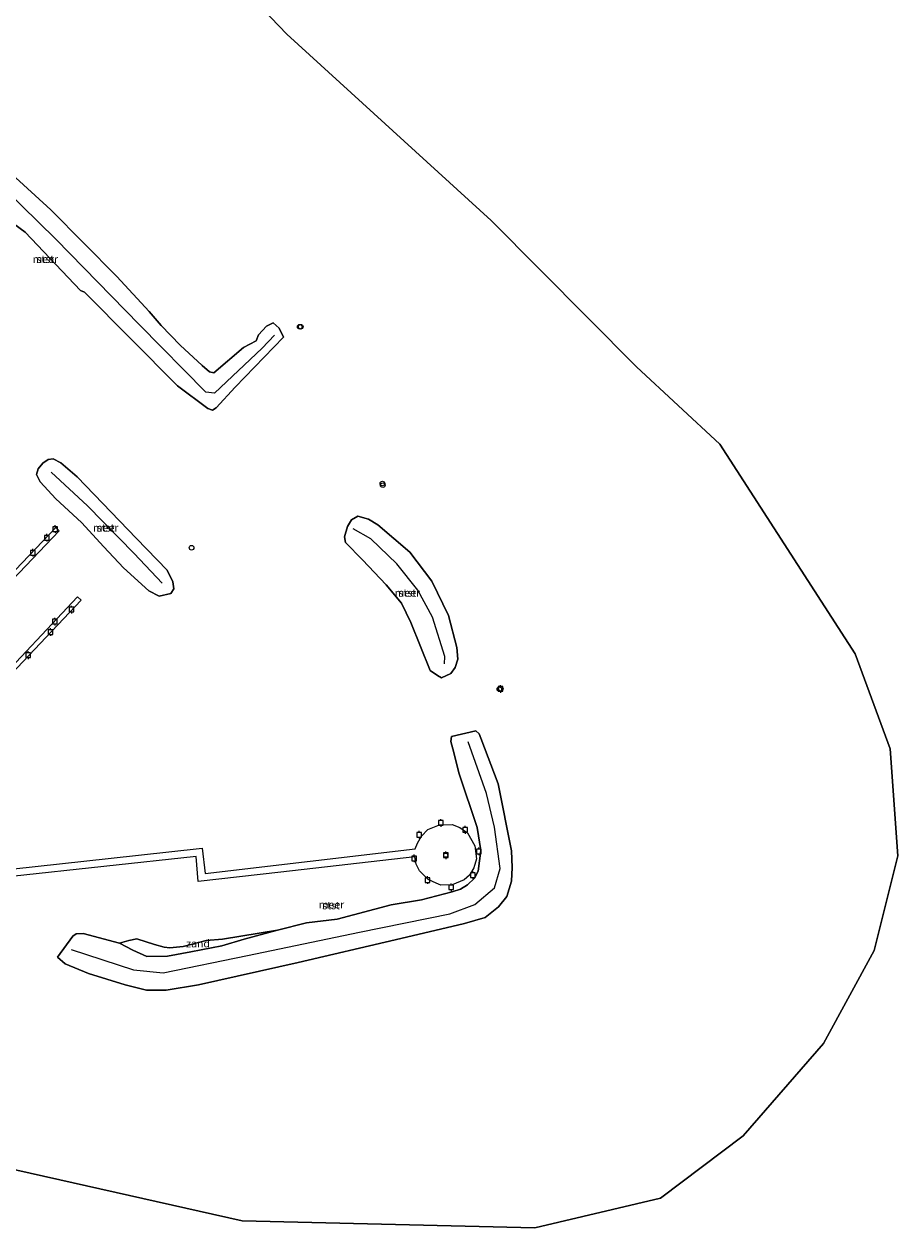
# Model space of a CAD drawing. Units: metres. Extents: x 143511 to 145262, y 533837 to 535484.
# Drawn here: x 144979 to 145262, y 533837 to 534227 of the extents above; entities that cross this region are included whole.
import ezdxf
from ezdxf.enums import TextEntityAlignment as Align

# ---------------------------------------------------------------- set-up
doc = ezdxf.new("R2010")
doc.units = ezdxf.units.M
doc.layers.get('0').update_dxf_attribs({"lineweight": 25})
for name, color, linetype, lineweight in [('B-ME-AL-OVERIG-GV-B7', 7, 'BV-GELEIDERAIL', 18), ('B-ME-AL-OVERIG-S-B1', 7, 'Continuous', 18), ('B-ME-IE-GRONDWERKLIJN-GROND_NIETINGERICHT-GV-B6', 253, 'Continuous', 18), ('B-ME-IE-INRICHTINGSELEMENT-S-B1', 253, 'Continuous', 18), ('B-ME-KG-KADASTRAAL-OPNAMEDTMGRENS-L-B1', 10, 'Continuous', 25), ('B-ME-OB-BEKLEDING-GV-B6', 253, 'Continuous', 18), ('B-ME-OB-WATERLIJN-L-B1', 133, 'OB-WATERLIJN', 18), ('B-ME-OG-BREUK-L-B1', 10, 'Continuous', 25), ('B-ME-OG-WATER-GV-B6', 153, 'Continuous', 18), ('B-ME-VV-AFMEERCONSTRUCTIE-S-B1', 10, 'Continuous', 25), ('B-ME-VV-BOLDER-S-B1', 213, 'Continuous', 18)]:
    doc.layers.add(name, color=color, linetype=linetype, lineweight=lineweight)
doc.styles.add('NLCS-ISO', font='NLCS-ISO.TTF')
doc.linetypes.add('BV-GELEIDERAIL', pattern='A,10,-3,[108,NLCS.SHX,S=1,R=0,X=0,Y=0],-3', length=16)
doc.linetypes.add('OB-WATERLIJN', pattern='A,10,[32,NLCS.SHX,S=2,R=0,X=0,Y=0],-12', length=22)

# ---------------------------------------------------------------- blocks, each defined once
blk = doc.blocks.new('dtb')
blk.add_circle((0, 0), 0.75)
blk = doc.blocks.new('bolder')
for p, q in [((-0.75, 0), (-1.25, 0)), ((-0.75, 0.75), (-0.75, -0.75)), ((0.75, 0.75), (-0.75, 0.75)), ((0.75, -0.75), (0.75, 0.75)), ((0.75, 0), (1.25, 0)), ((-0.75, -0.75), (0.75, -0.75))]:
    blk.add_line(p, q)
blk.add_circle((0, 0), 0.673)
blk = doc.blocks.new('meerpaal')
for p, q in [((-0.75, 0), (-1.25, 0)), ((0.75, 0.75), (-0.75, 0.75)), ((-0.75, 0.75), (-0.75, -0.75)), ((0.75, -0.75), (0.75, 0.75)), ((0.75, 0), (1.25, 0)), ((-0.75, -0.75), (0.75, -0.75))]:
    blk.add_line(p, q)

msp = doc.modelspace()

# ---------------------------------------------------------------- linework, layer by layer
at = {"layer": 'B-ME-AL-OVERIG-GV-B7'}
for points in [[(144971.474, 534045.556, 0.456), (144988.871, 534063.825, 0.45), (144989.951, 534062.798, 0.425), (144972.643, 534044.686, 0.431)], [(144967.538, 534011.377, 0.5), (144995.889, 534041.4, 0.5), (144997.039, 534040.302, 0.425), (144968.619, 534010.42, 0.438)], [(144975.269, 533953.252, 0.425), (145005.758, 533956.571, 0.412), (145036.247, 533959.89, 0.4), (145037.2, 533951.771, 0.45), (145071.223, 533955.746, 0.488), (145105.247, 533959.721, 0.525), (145105.999, 533961.576, 0.525), (145107.281, 533963.813, 0.525), (145109.371, 533966.008, 0.35), (145113.175, 533967.522, 0.475), (145117.214, 533967.595, 0.5), (145119.699, 533966.627, 0.525), (145122.284, 533964.851, 0.425), (145124.638, 533960.688, 0.375), (145125.201, 533956.505, 0.4), (145124.3, 533953.598, 0.425), (145122.876, 533951.151, 0.475), (145121.178, 533949.62, 0.525), (145117.267, 533948.071, 0.475), (145113.579, 533947.925, 0.475), (145112.11, 533948.639, 0.45), (145109.521, 533949.784, 0.475), (145107.952, 533951.236, 0.45), (145106.699, 533952.581, 0.45), (145106.181, 533953.673, 0.425), (145105.558, 533954.732, 0.425), (145105.19, 533957.087, 0.525), (145061.784, 533952.205, 0.5), (145034.986, 533949.154, 0.45), (145034.301, 533957.197, 0.475), (145004.364, 533953.985, 0.5), (144974.428, 533950.773, 0.525)]]:
    msp.add_polyline3d(points, dxfattribs=at)
at = {"layer": 'B-ME-IE-GRONDWERKLIJN-GROND_NIETINGERICHT-GV-B6'}
msp.add_polyline3d([(145009.518, 533929.182, -0.35), (145012.535, 533929.976, -0.35), (145015.066, 533930.563, -0.35), (145020.784, 533928.72, -0.35), (145023.972, 533927.816, -0.35), (145025.809, 533927.641, -0.35), (145030.108, 533928.053, -0.35), (145037.598, 533929.987, -0.35), (145042.851, 533930.416, -0.35), (145060.642, 533933.363, -0.35), (145049.912, 533930.486, -0.2), (145042.588, 533928.253, -0.092), (145032.633, 533926.381, -0.092), (145024.975, 533924.956, -0.103), (145018.366, 533924.849, -0.028), (145013.816, 533926.909, -0.135), (145009.518, 533929.182, -0.35)], dxfattribs=at)
at = {"layer": 'B-ME-KG-KADASTRAAL-OPNAMEDTMGRENS-L-B1'}
for points in [[(145144.081, 533836.843, -0.35), (145184.752, 533846.488, -0.35), (145211.531, 533866.71, -0.35), (145237.547, 533896.629, -0.35), (145254.012, 533926.765, -0.35), (145261.704, 533957.464, -0.35), (145259.244, 533992.107, -0.35), (145247.834, 534022.96, -0.35), (145203.995, 534090.874, -0.35), (145176.965, 534115.936, -0.35), (145129.936, 534163.335, -0.35), (145063.645, 534223.786, -0.35), (145027.388, 534261.71, -0.35), (144876.394, 534416.899, -0.35)], [(144490.77, 534030.563, -0.35), (144742.764, 533934.978, -0.35), (144834.8, 533903.156, -0.35), (144906.648, 533877.119, -0.35), (144962.165, 533858.682, -0.35), (145049.24, 533839.191, -0.35), (145144.081, 533836.843, -0.35)]]:
    msp.add_polyline3d(points, dxfattribs=at)
at = {"layer": 'B-ME-OB-BEKLEDING-GV-B6'}
for points in [[(144970.789, 534181.809, -0.35), (144987.171, 534166.852, -0.35), (145008.608, 534145.235, -0.35), (145019.1, 534133.889, -0.35), (145022.944, 534129.345, -0.35), (145029.143, 534122.995, -0.35), (145036.277, 534116.332, -0.35), (145038.667, 534114.354, -0.35), (145040.019, 534114.041, -0.35), (145049.698, 534122.178, -0.35), (145053.722, 534124.392, -0.35), (145054.556, 534126.333, -0.35), (145057.124, 534129.173, -0.35), (145059.239, 534130.176, -0.35), (145061.179, 534128.441, -0.35), (145062.661, 534125.595, -0.35), (145046.939, 534109.358, -0.35), (145040.775, 534102.666, -0.35), (145039.61, 534101.867, -0.35)], [(145039.61, 534101.867, -0.35), (145038.105, 534102.477, -0.35), (145028.261, 534109.789, -0.35), (144998.167, 534140.16, -0.35), (144996.88, 534140.694, -0.35), (144978.942, 534159.569, -0.35), (144973.226, 534163.838, -0.35)], [(145022.354, 534041.619, -0.35), (145018.958, 534043.355, -0.35), (145010.819, 534050.816, -0.35), (145004.413, 534057.582, -0.35), (144997.106, 534065.458, -0.35), (144988.829, 534073.197, -0.35), (144983.738, 534078.644, -0.35), (144982.562, 534081.002, -0.35), (144983.153, 534082.908, -0.35), (144984.576, 534084.744, -0.35), (144986.345, 534085.956, -0.35), (144987.94, 534086.093, -0.35), (144990.469, 534084.808, -0.35), (144995.803, 534080.296, -0.35), (145015.023, 534060.345, -0.35), (145024.893, 534050.04, -0.35), (145026.726, 534046.26, -0.35), (145027.036, 534043.937, -0.35), (145026.133, 534042.482, -0.35), (145022.354, 534041.619, -0.35)], [(145113.812, 534015.133, -0.35), (145112.554, 534015.916, -0.35), (145110.109, 534017.551, -0.35), (145103.914, 534033.122, -0.35), (145100.839, 534039.362, -0.35), (145095.9, 534045.23, -0.35), (145088.241, 534053.439, -0.35), (145082.737, 534059.031, -0.35), (145082.366, 534060.895, -0.35), (145083.341, 534064.223, -0.35), (145084.692, 534066.319, -0.35), (145086.704, 534067.532, -0.35), (145090.102, 534066.557, -0.35), (145093.142, 534064.741, -0.35), (145103.5, 534055.844, -0.35), (145110.693, 534046.481, -0.35), (145116.047, 534035.377, -0.35), (145118.737, 534024.996, -0.35), (145119.093, 534021.236, -0.35), (145118.264, 534018.539, -0.35), (145116.808, 534016.549, -0.35), (145113.812, 534015.133, -0.35)], [(145018.172, 533913.865, -0.35), (145011.339, 533915.641, -0.35), (144999.395, 533919.354, -0.35), (144991.905, 533922.434, -0.35), (144989.338, 533924.626, -0.35), (144994.302, 533931.45, -0.35), (144995.481, 533932.142, -0.35), (144997.666, 533932.313, -0.35), (145009.518, 533929.182, -0.35), (145013.816, 533926.909, -0.135), (145018.366, 533924.849, -0.028), (145024.975, 533924.956, -0.103), (145032.633, 533926.381, -0.092), (145042.588, 533928.253, -0.092), (145049.912, 533930.486, -0.2), (145060.642, 533933.363, -0.35), (145070.107, 533935.71, -0.35), (145080.055, 533936.929, -0.35), (145097.509, 533941.564, -0.35), (145107.319, 533943.206, -0.35), (145117.242, 533945.724, -0.35), (145119.918, 533946.686, -0.35), (145122.212, 533948.037, -0.35), (145124.511, 533950.161, -0.35), (145125.724, 533952.468, -0.35), (145126.515, 533959.169, -0.35), (145125.416, 533966.587, -0.35), (145119.481, 533984.017, -0.35), (145117.44, 533992.11, -0.35), (145116.792, 533994.538, -0.35), (145117.051, 533996.116, -0.35), (145124.896, 533997.984, -0.35), (145126.047, 533996.956, -0.35), (145126.598, 533995.618, -0.35), (145132.167, 533980.754, -0.35), (145136.522, 533959.053, -0.35), (145136.759, 533953.644, -0.35), (145136.513, 533949.221, -0.35), (145134.998, 533944.247, -0.35), (145132.232, 533940.898, -0.35), (145127.991, 533937.491, -0.35), (145121.268, 533935.474, -0.35), (145098.752, 533930.177, -0.35), (145067.37, 533922.845, -0.35), (145035.077, 533915.66, -0.35), (145024.563, 533913.884, -0.35), (145018.172, 533913.865, -0.35)]]:
    msp.add_polyline3d(points, dxfattribs=at)
at = {"layer": 'B-ME-OB-WATERLIJN-L-B1'}
for points in [[(145039.61, 534101.867, -0.35), (145040.775, 534102.666, -0.35), (145046.939, 534109.358, -0.35), (145062.661, 534125.595, -0.35), (145061.179, 534128.441, -0.35), (145059.239, 534130.176, -0.35), (145057.124, 534129.173, -0.35), (145054.556, 534126.333, -0.35), (145053.722, 534124.392, -0.35), (145049.698, 534122.178, -0.35), (145040.019, 534114.041, -0.35), (145038.667, 534114.354, -0.35), (145036.277, 534116.332, -0.35), (145029.143, 534122.995, -0.35), (145022.944, 534129.345, -0.35), (145019.1, 534133.889, -0.35), (145008.608, 534145.235, -0.35), (144987.171, 534166.852, -0.35), (144970.789, 534181.809, -0.35)], [(144973.226, 534163.838, -0.35), (144978.942, 534159.569, -0.35), (144996.88, 534140.694, -0.35), (144998.167, 534140.16, -0.35), (145028.261, 534109.789, -0.35), (145038.105, 534102.477, -0.35), (145039.61, 534101.867, -0.35)], [(145022.354, 534041.619, -0.35), (145018.958, 534043.355, -0.35), (145010.819, 534050.816, -0.35), (145004.413, 534057.582, -0.35), (144997.106, 534065.458, -0.35), (144988.829, 534073.197, -0.35), (144983.738, 534078.644, -0.35), (144982.562, 534081.002, -0.35), (144983.153, 534082.908, -0.35), (144984.576, 534084.744, -0.35), (144986.345, 534085.956, -0.35), (144987.94, 534086.093, -0.35), (144990.469, 534084.808, -0.35), (144995.803, 534080.296, -0.35), (145015.023, 534060.345, -0.35), (145024.893, 534050.04, -0.35), (145026.726, 534046.26, -0.35), (145027.036, 534043.937, -0.35), (145026.133, 534042.482, -0.35), (145022.354, 534041.619, -0.35)], [(145113.812, 534015.133, -0.35), (145112.554, 534015.916, -0.35), (145110.109, 534017.551, -0.35), (145103.914, 534033.122, -0.35), (145100.839, 534039.362, -0.35), (145095.9, 534045.23, -0.35), (145088.241, 534053.439, -0.35), (145082.737, 534059.031, -0.35), (145082.366, 534060.895, -0.35), (145083.341, 534064.223, -0.35), (145084.692, 534066.319, -0.35), (145086.704, 534067.532, -0.35), (145090.102, 534066.557, -0.35), (145093.142, 534064.741, -0.35), (145103.5, 534055.844, -0.35), (145110.693, 534046.481, -0.35), (145116.047, 534035.377, -0.35), (145118.737, 534024.996, -0.35), (145119.093, 534021.236, -0.35), (145118.264, 534018.539, -0.35), (145116.808, 534016.549, -0.35), (145113.812, 534015.133, -0.35)], [(145018.172, 533913.865, -0.35), (145011.339, 533915.641, -0.35), (144999.395, 533919.354, -0.35), (144991.905, 533922.434, -0.35), (144989.338, 533924.626, -0.35), (144994.302, 533931.45, -0.35), (144995.481, 533932.142, -0.35), (144997.666, 533932.313, -0.35), (145009.518, 533929.182, -0.35), (145012.535, 533929.976, -0.35), (145015.066, 533930.563, -0.35), (145020.784, 533928.72, -0.35), (145023.972, 533927.816, -0.35), (145025.809, 533927.641, -0.35), (145030.108, 533928.053, -0.35), (145037.598, 533929.987, -0.35), (145042.851, 533930.416, -0.35), (145060.642, 533933.363, -0.35), (145070.107, 533935.71, -0.35), (145080.055, 533936.929, -0.35), (145097.509, 533941.564, -0.35), (145107.319, 533943.206, -0.35), (145117.242, 533945.724, -0.35), (145119.918, 533946.686, -0.35), (145122.212, 533948.037, -0.35), (145124.511, 533950.161, -0.35), (145125.724, 533952.468, -0.35), (145126.515, 533959.169, -0.35), (145125.416, 533966.587, -0.35), (145119.481, 533984.017, -0.35), (145117.44, 533992.11, -0.35), (145116.792, 533994.538, -0.35), (145117.051, 533996.116, -0.35), (145124.896, 533997.984, -0.35), (145126.047, 533996.956, -0.35), (145126.598, 533995.618, -0.35), (145132.167, 533980.754, -0.35), (145136.522, 533959.053, -0.35), (145136.759, 533953.644, -0.35), (145136.513, 533949.221, -0.35), (145134.998, 533944.247, -0.35), (145132.232, 533940.898, -0.35), (145127.991, 533937.491, -0.35), (145121.268, 533935.474, -0.35), (145098.752, 533930.177, -0.35), (145067.37, 533922.845, -0.35), (145035.077, 533915.66, -0.35), (145024.563, 533913.884, -0.35), (145018.172, 533913.865, -0.35)]]:
    msp.add_polyline3d(points, dxfattribs=at)
at = {"layer": 'B-ME-OG-BREUK-L-B1'}
for points in [[(145059.7199, 534126.1678, 0.5155), (145055.6985, 534121.9388, 0.4665), (145040.2958, 534107.4283, 0.687), (145037.4688, 534107.6822, 0.638), (145015.985, 534129.5759, 0.4665), (144988.8398, 534157.3042, 0.54), (144972.2271, 534173.6618, 0.6625), (144952.8819, 534189.4761, 0.687), (144945.218, 534194.8642, 0.5155), (144939.8764, 534191.6718, 0.491), (144927.745, 534178.0843, 0.638)], [(144987.3655, 534081.8165, 0.5991), (144999.128, 534070.926, 0.475), (145014.193, 534055.416, 0.55), (145023.266, 534045.77, 0.425)], [(145114.8209, 534019.632, 0.4175), (145114.8375, 534022.0082, 0.785), (145110.8659, 534034.8013, 0.8585), (145106.1792, 534043.5847, 0.8585), (145099.369, 534052.0552, 0.8585), (145090.9312, 534060.1664, 0.8585), (145085.2396, 534063.4024, 0.736)], [(144993.8116, 533927.1033, 0.589), (145014.0413, 533920.463, 0.638), (145023.6443, 533919.5234, 0.5645), (145050.9574, 533925.1799, 0.6135), (145087.2444, 533932.7353, 0.6135), (145116.5157, 533938.6123, 0.6135), (145124.5943, 533941.7228, 0.6135), (145130.9496, 533947.0301, 0.6135), (145132.8705, 533953.3459, 0.6135), (145130.9582, 533966.7146, 0.6135), (145128.348, 533977.6389, 0.6135), (145122.4885, 533994.3603, 0.687)]]:
    msp.add_polyline3d(points, dxfattribs=at)
at = {"layer": 'B-ME-OG-WATER-GV-B6'}
for points in [[(144876.394, 534416.899, -0.35), (145027.388, 534261.71, -0.35), (145063.645, 534223.786, -0.35), (145129.936, 534163.335, -0.35), (145176.965, 534115.936, -0.35), (145203.995, 534090.874, -0.35), (145247.834, 534022.96, -0.35), (145259.244, 533992.107, -0.35), (145261.704, 533957.464, -0.35), (145254.012, 533926.765, -0.35), (145237.547, 533896.629, -0.35), (145211.531, 533866.71, -0.35), (145184.752, 533846.488, -0.35), (145144.081, 533836.843, -0.35), (145049.24, 533839.191, -0.35), (144962.165, 533858.682, -0.35), (144906.648, 533877.119, -0.35), (144834.8, 533903.156, -0.35), (144742.764, 533934.978, -0.35), (144490.77, 534030.563, -0.35)], [(144973.226, 534163.838, -0.35), (144978.942, 534159.569, -0.35), (144996.88, 534140.694, -0.35), (144998.167, 534140.16, -0.35), (145028.261, 534109.789, -0.35), (145038.105, 534102.477, -0.35), (145039.61, 534101.867, -0.35), (145040.775, 534102.666, -0.35), (145046.939, 534109.358, -0.35), (145062.661, 534125.595, -0.35), (145061.179, 534128.441, -0.35), (145059.239, 534130.176, -0.35), (145057.124, 534129.173, -0.35), (145054.556, 534126.333, -0.35), (145053.722, 534124.392, -0.35), (145049.698, 534122.178, -0.35), (145040.019, 534114.041, -0.35), (145038.667, 534114.354, -0.35), (145036.277, 534116.332, -0.35), (145029.143, 534122.995, -0.35), (145022.944, 534129.345, -0.35), (145019.1, 534133.889, -0.35), (145008.608, 534145.235, -0.35), (144987.171, 534166.852, -0.35), (144970.789, 534181.809, -0.35)], [(144982.562, 534081.002, -0.35), (144983.738, 534078.644, -0.35), (144988.829, 534073.197, -0.35), (144997.106, 534065.458, -0.35), (145004.413, 534057.582, -0.35), (145010.819, 534050.816, -0.35), (145018.958, 534043.355, -0.35), (145022.354, 534041.619, -0.35), (145026.133, 534042.482, -0.35), (145027.036, 534043.937, -0.35), (145026.726, 534046.26, -0.35), (145024.893, 534050.04, -0.35), (145015.023, 534060.345, -0.35), (144995.803, 534080.296, -0.35), (144990.469, 534084.808, -0.35), (144987.94, 534086.093, -0.35), (144986.345, 534085.956, -0.35), (144984.576, 534084.744, -0.35), (144983.153, 534082.908, -0.35), (144982.562, 534081.002, -0.35)], [(145103.5, 534055.844, -0.35), (145093.142, 534064.741, -0.35), (145090.102, 534066.557, -0.35), (145086.704, 534067.532, -0.35), (145084.692, 534066.319, -0.35), (145083.341, 534064.223, -0.35), (145082.366, 534060.895, -0.35), (145082.737, 534059.031, -0.35), (145088.241, 534053.439, -0.35), (145095.9, 534045.23, -0.35), (145100.839, 534039.362, -0.35), (145103.914, 534033.122, -0.35), (145110.109, 534017.551, -0.35), (145112.554, 534015.916, -0.35), (145113.812, 534015.133, -0.35), (145116.808, 534016.549, -0.35), (145118.264, 534018.539, -0.35), (145119.093, 534021.236, -0.35), (145118.737, 534024.996, -0.35), (145116.047, 534035.377, -0.35), (145110.693, 534046.481, -0.35), (145103.5, 534055.844, -0.35)], [(145009.518, 533929.182, -0.35), (144997.666, 533932.313, -0.35), (144995.481, 533932.142, -0.35), (144994.302, 533931.45, -0.35), (144989.338, 533924.626, -0.35), (144991.905, 533922.434, -0.35), (144999.395, 533919.354, -0.35), (145011.339, 533915.641, -0.35), (145018.172, 533913.865, -0.35), (145024.563, 533913.884, -0.35), (145035.077, 533915.66, -0.35), (145067.37, 533922.845, -0.35), (145098.752, 533930.177, -0.35), (145121.268, 533935.474, -0.35), (145127.991, 533937.491, -0.35), (145132.232, 533940.898, -0.35), (145134.998, 533944.247, -0.35), (145136.513, 533949.221, -0.35), (145136.759, 533953.644, -0.35), (145136.522, 533959.053, -0.35), (145132.167, 533980.754, -0.35), (145126.598, 533995.618, -0.35), (145126.047, 533996.956, -0.35), (145124.896, 533997.984, -0.35), (145117.051, 533996.116, -0.35), (145116.792, 533994.538, -0.35), (145117.44, 533992.11, -0.35), (145119.481, 533984.017, -0.35), (145125.416, 533966.587, -0.35), (145126.515, 533959.169, -0.35), (145125.724, 533952.468, -0.35), (145124.511, 533950.161, -0.35), (145122.212, 533948.037, -0.35), (145119.918, 533946.686, -0.35), (145117.242, 533945.724, -0.35), (145107.319, 533943.206, -0.35), (145097.509, 533941.564, -0.35), (145080.055, 533936.929, -0.35), (145070.107, 533935.71, -0.35), (145060.642, 533933.363, -0.35), (145042.851, 533930.416, -0.35), (145037.598, 533929.987, -0.35), (145030.108, 533928.053, -0.35), (145025.809, 533927.641, -0.35), (145023.972, 533927.816, -0.35), (145020.784, 533928.72, -0.35), (145015.066, 533930.563, -0.35), (145012.535, 533929.976, -0.35), (145009.518, 533929.182, -0.35)]]:
    msp.add_polyline3d(points, dxfattribs=at)

# ---------------------------------------------------------------- block references
at = {"layer": 'B-ME-AL-OVERIG-S-B1', "rotation": 90}
for p in [(145067.865, 534128.921, 2.875), (145094.784, 534077.59, 2.725)]:
    msp.add_blockref('dtb', p, dxfattribs=at)
at = {"layer": 'B-ME-IE-INRICHTINGSELEMENT-S-B1', "rotation": 90}
for p in [(145068.187, 534128.938, 1.327), (145094.656, 534078.138, 1.316), (145032.818, 534057.302, -0.35), (145132.549, 534011.468, 1.434), (145133.044, 534011.609, 1.434)]:
    msp.add_blockref('dtb', p, dxfattribs=at)
at = {"layer": 'B-ME-VV-AFMEERCONSTRUCTIE-S-B1', "rotation": 90}
for p in [(144988.595, 534063.366, 0.462), (144985.94, 534060.543, 0.5), (144981.343, 534055.677, 0.462), (144993.943, 534037.258, 0.5), (144988.514, 534033.363, 0.4), (144987.107, 534029.95, 0.45), (144979.872, 534022.487, 0.5), (145132.902, 534011.538, 1.413), (145113.601, 533968.109, 1.5), (145106.547, 533964.268, 1.488), (145121.449, 533965.869, 1.475), (145104.993, 533956.608, 1.462), (145125.87, 533958.863, 1.412), (145109.238, 533949.604, 1.5), (145124, 533951.206, 1.438), (145116.962, 533947.242, 1.5)]:
    msp.add_blockref('meerpaal', p, dxfattribs=at)
at = {"layer": 'B-ME-VV-BOLDER-S-B1', "rotation": 90}
msp.add_blockref('bolder', (145115.185, 533957.65, 0.488), dxfattribs=at)

# ---------------------------------------------------------------- texts
at = {"layer": 'B-ME-IE-GRONDWERKLIJN-GROND_NIETINGERICHT-GV-B6', "ltscale": 0.2, "style": 'NLCS-ISO'}
msp.add_text('zand', height=2.5, dxfattribs=at).set_placement((145034.9136, 533929.0266), align=Align.MIDDLE_CENTER)
at = {"layer": 'B-ME-OB-BEKLEDING-GV-B6', "ltscale": 0.2, "style": 'NLCS-ISO'}
for p in [(144985.431, 534150.87), (145004.9838, 534063.8083), (145102.7436, 534042.7149), (145078.0393, 533941.3457)]:
    msp.add_text('stst', height=2.5, dxfattribs=at).set_placement(p, align=Align.MIDDLE_CENTER)
at = {"layer": 'B-ME-OG-WATER-GV-B6', "ltscale": 0.2, "style": 'NLCS-ISO'}
for p in [(144985.431, 534150.87), (145004.9838, 534063.8083), (145102.7436, 534042.7149), (145078.1442, 533941.6494)]:
    msp.add_text('meer', height=2.5, dxfattribs=at).set_placement(p, align=Align.MIDDLE_CENTER)

doc.saveas('drawing.dxf')
